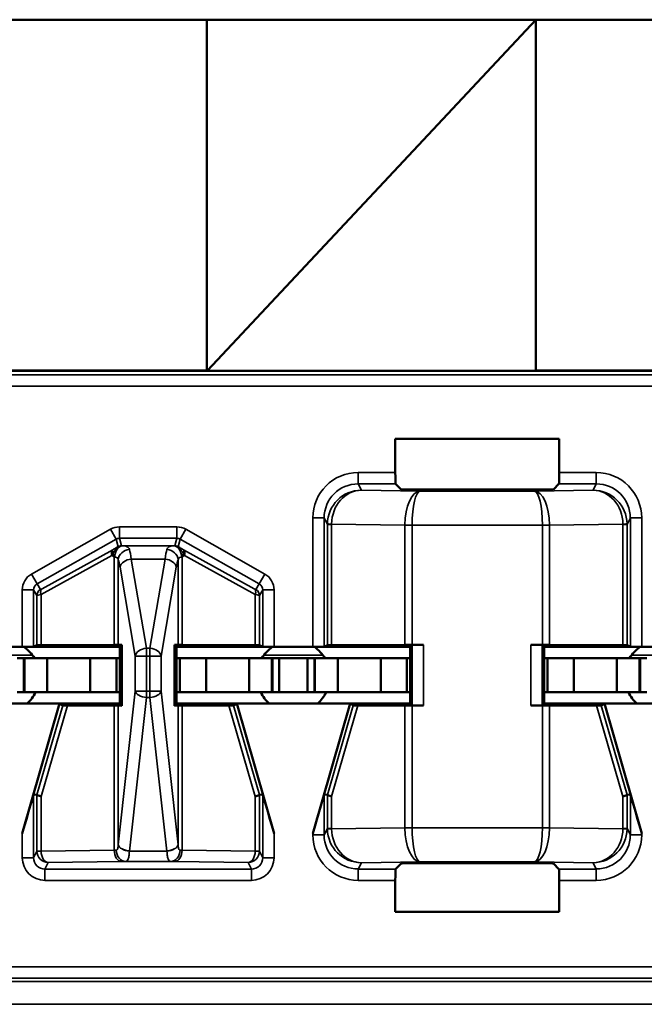
# Model space of a CAD drawing. Units: inches. Extents: x 0.1 to 45.2, y 0.8 to 28.5.
# Drawn here: x 13.9 to 14.2, y 7.4 to 7.8 of the extents above; entities that cross this region are included whole.
import ezdxf

# ---------------------------------------------------------------- set-up
doc = ezdxf.new("R2010")
doc.units = ezdxf.units.IN
doc.header["$LTSCALE"] = 1.333333
doc.header["$MEASUREMENT"] = 0
doc.layers.add('Visible (ANSI)', color=7, linetype='Continuous', lineweight=50)
doc.layers.add('Visible Narrow (ANSI)', color=7, linetype='Continuous', lineweight=35)

msp = doc.modelspace()

# ---------------------------------------------------------------- linework, layer by layer
at = {"layer": 'Visible (ANSI)'}
for p, q in [((13.59996, 7.83799), (14.39426, 7.83799)), ((13.95826, 7.68344), (13.95826, 7.83799)), ((13.95855, 7.6833), (14.10326, 7.83799)), ((14.10326, 7.83799), (14.10326, 7.6833)), ((14.04135, 7.63832), (14.04135, 7.65321)), ((14.04135, 7.65321), (14.11355, 7.65321)), ((14.11355, 7.65321), (14.11355, 7.63832)), ((14.04389, 7.63087), (14.04144, 7.63332)), ((14.11346, 7.63332), (14.11101, 7.63087)), ((14.10601, 7.63079), (14.04888, 7.63079)), ((13.85991, 7.56141), (13.87699, 7.56141)), ((13.91995, 7.56141), (13.87699, 7.56141)), ((13.88199, 7.56143), (13.88342, 7.56214)), ((13.91748, 7.56227), (13.88527, 7.56216)), ((13.91926, 7.56229), (13.92087, 7.56233)), ((13.92087, 7.56233), (13.91995, 7.56141)), ((13.91995, 7.53641), (13.91995, 7.56141)), ((13.92087, 7.56233), (13.92087, 7.53548)), ((13.94495, 7.56141), (13.94403, 7.56233)), ((13.94403, 7.53548), (13.94403, 7.56233)), ((13.94403, 7.56233), (13.94563, 7.56229)), ((13.94495, 7.56141), (13.94495, 7.53641)), ((13.94495, 7.56141), (13.98791, 7.56141)), ((13.97962, 7.56216), (13.94741, 7.56227)), ((13.98148, 7.56214), (13.98291, 7.56143)), ((13.98791, 7.56141), (14.00499, 7.56141)), ((14.04795, 7.56141), (14.00499, 7.56141)), ((14.00999, 7.56143), (14.01142, 7.56214)), ((14.04557, 7.56227), (14.01327, 7.56216)), ((14.0488, 7.56226), (14.04795, 7.56141)), ((14.04795, 7.53641), (14.04795, 7.56141)), ((14.0538, 7.56228), (14.04872, 7.56228)), ((14.10618, 7.56228), (14.1011, 7.56228)), ((14.10695, 7.56141), (14.1061, 7.56226)), ((14.10695, 7.56141), (14.10695, 7.53641)), ((14.10695, 7.56141), (14.14991, 7.56141)), ((14.14162, 7.56216), (14.10933, 7.56227)), ((14.14348, 7.56214), (14.14491, 7.56143)), ((14.14991, 7.56141), (14.16699, 7.56141)), ((13.8777, 7.55641), (13.8747, 7.55641)), ((13.8777, 7.55641), (13.87795, 7.55641)), ((13.8777, 7.54141), (13.8777, 7.55641)), ((13.88795, 7.55641), (13.87795, 7.55641)), ((13.87795, 7.54141), (13.87795, 7.55641)), ((13.9069, 7.55641), (13.88795, 7.55641)), ((13.88795, 7.54141), (13.88795, 7.55641)), ((13.9069, 7.55641), (13.91845, 7.55641)), ((13.9069, 7.54141), (13.9069, 7.55641)), ((13.91845, 7.55641), (13.91995, 7.55641)), ((13.91845, 7.54141), (13.91845, 7.55641)), ((13.94645, 7.55641), (13.94495, 7.55641)), ((13.958, 7.55641), (13.94645, 7.55641)), ((13.94645, 7.54141), (13.94645, 7.55641)), ((13.958, 7.55641), (13.97695, 7.55641)), ((13.958, 7.54141), (13.958, 7.55641)), ((13.97695, 7.55641), (13.98695, 7.55641)), ((13.97695, 7.54141), (13.97695, 7.55641)), ((13.9872, 7.55641), (13.98695, 7.55641)), ((13.98695, 7.54141), (13.98695, 7.55641)), ((13.9872, 7.55641), (13.9902, 7.55641)), ((13.9872, 7.54141), (13.9872, 7.55641)), ((13.9902, 7.55641), (14.0027, 7.55641)), ((13.9902, 7.54141), (13.9902, 7.55641)), ((14.0057, 7.55641), (14.0027, 7.55641)), ((14.0027, 7.54141), (14.0027, 7.55641)), ((14.0057, 7.55641), (14.00595, 7.55641)), ((14.0057, 7.54141), (14.0057, 7.55641)), ((14.01595, 7.55641), (14.00595, 7.55641)), ((14.00595, 7.54141), (14.00595, 7.55641)), ((14.0349, 7.55641), (14.01595, 7.55641)), ((14.01595, 7.54141), (14.01595, 7.55641)), ((14.0349, 7.55641), (14.04645, 7.55641)), ((14.0349, 7.54141), (14.0349, 7.55641)), ((14.04645, 7.55641), (14.04795, 7.55641)), ((14.04645, 7.54141), (14.04645, 7.55641)), ((14.10845, 7.55641), (14.10695, 7.55641)), ((14.12, 7.55641), (14.10845, 7.55641)), ((14.10845, 7.54141), (14.10845, 7.55641)), ((14.12, 7.55641), (14.13895, 7.55641)), ((14.12, 7.54141), (14.12, 7.55641)), ((14.13895, 7.55641), (14.14895, 7.55641)), ((14.13895, 7.54141), (14.13895, 7.55641)), ((14.1492, 7.55641), (14.14895, 7.55641)), ((14.14895, 7.54141), (14.14895, 7.55641)), ((14.1492, 7.55641), (14.1522, 7.55641)), ((14.1492, 7.54141), (14.1492, 7.55641)), ((13.8777, 7.54141), (13.8747, 7.54141)), ((13.8777, 7.54141), (13.87795, 7.54141)), ((13.88795, 7.54141), (13.87795, 7.54141)), ((13.9069, 7.54141), (13.88795, 7.54141)), ((13.9069, 7.54141), (13.91845, 7.54141)), ((13.91845, 7.54141), (13.91995, 7.54141)), ((13.94645, 7.54141), (13.94495, 7.54141)), ((13.958, 7.54141), (13.94645, 7.54141)), ((13.958, 7.54141), (13.97695, 7.54141)), ((13.97695, 7.54141), (13.98695, 7.54141)), ((13.9872, 7.54141), (13.98695, 7.54141)), ((13.9872, 7.54141), (13.9902, 7.54141)), ((13.9902, 7.54141), (14.0027, 7.54141)), ((14.0057, 7.54141), (14.0027, 7.54141)), ((14.0057, 7.54141), (14.00595, 7.54141)), ((14.01595, 7.54141), (14.00595, 7.54141)), ((14.0349, 7.54141), (14.01595, 7.54141)), ((14.0349, 7.54141), (14.04645, 7.54141)), ((14.04645, 7.54141), (14.04795, 7.54141)), ((14.10845, 7.54141), (14.10695, 7.54141)), ((14.12, 7.54141), (14.10845, 7.54141)), ((14.12, 7.54141), (14.13895, 7.54141)), ((14.13895, 7.54141), (14.14895, 7.54141)), ((14.1492, 7.54141), (14.14895, 7.54141)), ((14.1492, 7.54141), (14.1522, 7.54141)), ((13.84345, 7.53641), (13.89345, 7.53641)), ((13.89345, 7.53641), (13.87699, 7.47917)), ((13.89345, 7.53641), (13.89484, 7.53563)), ((13.89345, 7.53641), (13.91995, 7.53641)), ((13.89689, 7.53561), (13.91748, 7.53554)), ((13.92087, 7.53548), (13.91926, 7.53552)), ((13.91995, 7.53641), (13.92087, 7.53548)), ((13.94495, 7.53641), (13.94403, 7.53548)), ((13.94563, 7.53552), (13.94403, 7.53548)), ((13.94495, 7.53641), (13.97145, 7.53641)), ((13.94741, 7.53554), (13.96801, 7.53561)), ((13.97006, 7.53563), (13.97145, 7.53641)), ((13.97145, 7.53641), (13.98791, 7.47917)), ((13.97145, 7.53641), (14.02145, 7.53641)), ((14.02145, 7.53641), (14.00499, 7.47917)), ((14.02145, 7.53641), (14.02284, 7.53563)), ((14.02145, 7.53641), (14.04795, 7.53641)), ((14.02489, 7.53561), (14.04557, 7.53554)), ((14.0488, 7.53555), (14.04795, 7.53641)), ((14.04872, 7.53553), (14.0538, 7.53553)), ((14.10618, 7.53553), (14.1011, 7.53553)), ((14.1061, 7.53555), (14.10695, 7.53641)), ((14.10695, 7.53641), (14.13345, 7.53641)), ((14.10933, 7.53554), (14.13001, 7.53561)), ((14.13206, 7.53563), (14.13345, 7.53641)), ((14.13345, 7.53641), (14.14991, 7.47917)), ((14.13345, 7.53641), (14.18345, 7.53641)), ((13.88342, 7.4962), (13.88199, 7.4964)), ((13.98291, 7.4964), (13.98148, 7.4962)), ((14.01142, 7.4962), (14.00999, 7.4964)), ((14.14491, 7.4964), (14.14348, 7.4962)), ((14.04144, 7.46349), (14.04389, 7.46594)), ((14.04888, 7.46602), (14.10601, 7.46602)), ((14.11101, 7.46594), (14.11346, 7.46349)), ((14.04135, 7.4446), (14.04135, 7.45849)), ((14.11355, 7.45849), (14.11355, 7.4446)), ((14.11355, 7.4446), (14.04135, 7.4446))]:
    msp.add_line(p, q, dxfattribs=at)
for centre, start, end in [((13.86845, 7.54841), 30, 54.3409), ((13.99645, 7.54841), 125.6591, 150), ((13.99645, 7.54841), 30, 54.3409), ((14.15845, 7.54841), 125.6591, 150), ((13.86845, 7.54841), 311.4096, 334.0555), ((13.99645, 7.54841), 205.9445, 228.5904), ((13.99645, 7.54841), 311.4096, 334.0555), ((14.15845, 7.54841), 205.9445, 228.5904)]:
    msp.add_arc(centre, 0.016, start, end, dxfattribs=at)
for centre, major_axis, ratio, start_param, end_param in [((14.04144, 7.63832), (0, 0.005), 0.017455, 1.570796, 3.124139), ((14.11346, 7.63832), (0, -0.005), 0.017455, 0.017453, 1.570796), ((14.04888, 7.63087), (0.005, 0), 0.017455, 3.159046, 4.712389), ((14.10601, 7.63087), (0.005, 0), 0.017455, 4.712389, 6.265732), ((13.87699, 7.56143), (0.005, 0), 0.004363, 4.712389, 6.274458), ((13.88842, 7.56214), (0.005, 0), 0.004363, 2.252095, 3.132866), ((13.91434, 7.56229), (0.005, 0), 0.004363, 5.393687, 6.114795), ((13.95056, 7.56229), (0.005, 0), 0.004363, 3.309983, 4.031091), ((13.97648, 7.56214), (0.005, 0), 0.004363, 0.008727, 0.889498), ((13.98791, 7.56143), (0.005, 0), 0.004363, 3.150319, 4.712389), ((14.00499, 7.56143), (0.005, 0), 0.004363, 4.712389, 6.274458), ((14.01642, 7.56214), (0.005, 0), 0.004363, 2.252095, 3.132866), ((14.04872, 7.56226), (0.005, 0), 0.004363, 1.570796, 2.252094), ((14.0538, 7.56226), (0.005, 0), 0.004363, 1.570796, 3.137229), ((14.1011, 7.56226), (0.005, 0), 0.004363, 0.004363, 1.570796), ((14.10618, 7.56226), (0.005, 0), 0.004363, 0.889498, 1.570796), ((14.13848, 7.56214), (0.005, 0), 0.004363, 0.008727, 0.889498), ((14.14991, 7.56143), (0.005, 0), 0.004363, 3.150319, 4.712389), ((13.90005, 7.53563), (0.00521, 0), 0.004293, 3.149297, 4.061457), ((13.91434, 7.53552), (-0.005, 0), 0.004363, 3.309983, 4.031091), ((13.95056, 7.53552), (-0.005, 0), 0.004363, 5.393687, 6.114795), ((13.96485, 7.53563), (0.00521, 0), 0.004293, 5.363321, 6.275481), ((14.02805, 7.53563), (0.00521, 0), 0.004293, 3.149297, 4.061457), ((14.04872, 7.53555), (-0.005, 0), 0.004363, 0.889498, 1.570796), ((14.0538, 7.53555), (-0.005, 0), 0.004363, 0.004363, 1.570796), ((14.1011, 7.53555), (-0.005, 0), 0.004363, 1.570796, 3.137229), ((14.10618, 7.53555), (-0.005, 0), 0.004363, 1.570796, 2.252094), ((14.12685, 7.53563), (0.00521, 0), 0.004293, 5.363321, 6.275481), ((13.87699, 7.47901), (0.005, 0.01739), 0.002411, 0.00034, 1.562409), ((13.88339, 7.47811), (0.00003, 0.01809), 0.002474, 6.251453, 6.282842), ((13.88842, 7.49549), (-0.005, 0.00071), 0.111384, 0.024531, 0.905302), ((13.97648, 7.49549), (0.005, 0.00071), 0.111384, 5.377883, 6.258655), ((13.98151, 7.47811), (-0.00003, 0.01809), 0.002474, 0.000344, 0.031733), ((13.98791, 7.47901), (-0.005, 0.01739), 0.002411, 4.720776, 6.282846), ((14.00499, 7.47901), (0.005, 0.01739), 0.002411, 0.00034, 1.562409), ((14.01139, 7.47811), (0.00003, 0.01809), 0.002474, 6.251453, 6.282842), ((14.01642, 7.49549), (-0.005, 0.00071), 0.111384, 0.024531, 0.905302), ((14.13848, 7.49549), (0.005, 0.00071), 0.111384, 5.377883, 6.258655), ((14.14351, 7.47811), (-0.00003, 0.01809), 0.002474, 0.000344, 0.031733), ((14.14991, 7.47901), (-0.005, 0.01739), 0.002411, 4.720776, 6.282846), ((14.04144, 7.45849), (0, 0.005), 0.017455, 0.017453, 1.570796), ((14.04888, 7.46594), (-0.005, 0), 0.017455, 4.712389, 6.265732), ((14.10601, 7.46594), (-0.005, 0), 0.017455, 3.159046, 4.712389), ((14.11346, 7.45849), (0, -0.005), 0.017455, 1.570796, 3.124139)]:
    msp.add_ellipse(centre, major_axis=major_axis, ratio=ratio, start_param=start_param, end_param=end_param, dxfattribs=at)
at = {"layer": 'Visible Narrow (ANSI)'}
for p, q in [((14.37466, 7.68143), (13.52287, 7.68143)), ((13.52446, 7.68299), (14.37529, 7.68299)), ((13.95826, 7.68344), (13.81326, 7.68344)), ((13.95885, 7.68361), (13.95826, 7.68361)), ((14.10326, 7.6833), (13.95855, 7.6833)), ((14.24826, 7.68344), (14.10326, 7.68344)), ((13.5227, 7.67644), (14.37466, 7.67644)), ((14.04135, 7.63832), (14.02499, 7.63832)), ((14.02499, 7.63332), (14.02499, 7.63832)), ((14.12991, 7.63832), (14.11355, 7.63832)), ((14.12991, 7.63332), (14.12991, 7.63832)), ((14.02638, 7.63054), (14.02499, 7.63332)), ((14.02499, 7.63332), (14.04144, 7.63332)), ((14.11346, 7.63332), (14.12991, 7.63332)), ((14.12991, 7.63332), (14.12852, 7.63054)), ((14.05227, 7.63017), (14.02638, 7.63054)), ((14.10263, 7.63017), (14.05227, 7.63017)), ((14.12852, 7.63054), (14.10263, 7.63017)), ((14.00499, 7.61832), (14.00499, 7.56141)), ((14.00999, 7.61832), (14.00499, 7.61832)), ((14.00999, 7.61832), (14.01142, 7.61546)), ((14.00999, 7.56143), (14.00999, 7.61832)), ((14.01327, 7.61546), (14.01142, 7.61546)), ((14.01142, 7.61546), (14.01142, 7.56214)), ((14.01327, 7.61559), (14.04557, 7.61514)), ((14.01327, 7.56216), (14.01327, 7.61546)), ((14.04872, 7.61517), (14.04557, 7.61519)), ((14.04872, 7.61514), (14.04557, 7.61514)), ((14.04557, 7.61514), (14.04557, 7.56227)), ((14.04872, 7.61517), (14.10618, 7.61517)), ((14.04872, 7.61514), (14.04872, 7.61517)), ((14.04872, 7.56228), (14.04872, 7.61514)), ((14.10933, 7.61519), (14.10618, 7.61517)), ((14.10618, 7.61517), (14.10618, 7.61514)), ((14.10933, 7.61514), (14.10618, 7.61514)), ((14.10618, 7.61514), (14.10618, 7.56228)), ((14.10933, 7.61514), (14.14162, 7.61559)), ((14.10933, 7.56227), (14.10933, 7.61514)), ((14.14348, 7.61546), (14.14162, 7.61546)), ((14.14162, 7.61546), (14.14162, 7.56216)), ((14.14348, 7.61546), (14.14491, 7.61832)), ((14.14348, 7.56214), (14.14348, 7.61546)), ((14.14491, 7.61832), (14.14991, 7.61832)), ((14.14491, 7.61832), (14.14491, 7.56143)), ((14.14991, 7.56141), (14.14991, 7.61832)), ((13.91582, 7.61328), (13.88104, 7.59354)), ((13.91828, 7.60893), (13.91582, 7.61328)), ((13.94513, 7.61432), (13.91976, 7.61432)), ((13.91976, 7.60932), (13.91976, 7.61432)), ((13.94513, 7.60932), (13.94513, 7.61432)), ((13.94662, 7.60893), (13.94908, 7.61328)), ((13.98385, 7.59354), (13.94908, 7.61328)), ((13.88351, 7.58919), (13.91828, 7.60893)), ((13.91828, 7.60893), (13.91916, 7.60561)), ((13.91976, 7.60932), (13.94513, 7.60932)), ((13.92064, 7.606), (13.91976, 7.60932)), ((13.94513, 7.60932), (13.94426, 7.606)), ((13.94574, 7.60561), (13.94662, 7.60893)), ((13.94662, 7.60893), (13.98139, 7.58919)), ((13.91685, 7.60429), (13.88568, 7.5871)), ((13.94374, 7.60599), (13.92116, 7.60599)), ((13.97922, 7.5871), (13.94805, 7.60429)), ((13.88527, 7.5845), (13.91644, 7.60168)), ((13.91748, 7.601), (13.91748, 7.56227)), ((13.91926, 7.56229), (13.91926, 7.59979)), ((13.93167, 7.56087), (13.925, 7.60014)), ((13.925, 7.60014), (13.9399, 7.60014)), ((13.9399, 7.60014), (13.93323, 7.56087)), ((13.94563, 7.59979), (13.94563, 7.56229)), ((13.94741, 7.56227), (13.94741, 7.601)), ((13.94846, 7.60168), (13.97962, 7.5845)), ((13.88351, 7.58919), (13.88104, 7.59354)), ((13.92007, 7.5966), (13.92674, 7.55733)), ((13.93816, 7.55733), (13.94483, 7.5966)), ((13.98139, 7.58919), (13.98385, 7.59354)), ((13.88494, 7.58671), (13.88351, 7.58919)), ((13.98139, 7.58919), (13.97996, 7.58671)), ((13.87699, 7.58658), (13.87699, 7.56141)), ((13.88199, 7.58658), (13.87699, 7.58658)), ((13.88199, 7.56143), (13.88199, 7.58658)), ((13.88199, 7.58658), (13.88342, 7.58411)), ((13.98148, 7.58411), (13.98291, 7.58658)), ((13.98291, 7.58658), (13.98791, 7.58658)), ((13.98291, 7.58658), (13.98291, 7.56143)), ((13.98791, 7.56141), (13.98791, 7.58658)), ((13.88342, 7.58411), (13.88342, 7.56214)), ((13.88527, 7.56216), (13.88527, 7.5845)), ((13.97962, 7.5845), (13.97962, 7.56216)), ((13.98148, 7.56214), (13.98148, 7.58411)), ((13.93167, 7.56087), (13.93167, 7.55733)), ((13.93323, 7.56087), (13.93167, 7.56087)), ((13.93323, 7.55733), (13.93323, 7.56087)), ((14.0488, 7.56226), (14.0488, 7.53555)), ((14.0538, 7.53553), (14.0538, 7.56228)), ((14.1011, 7.56228), (14.1011, 7.53553)), ((14.1061, 7.53555), (14.1061, 7.56226)), ((13.85551, 7.55782), (13.88139, 7.55782)), ((13.92674, 7.55733), (13.93167, 7.55733)), ((13.92674, 7.55733), (13.92674, 7.54188)), ((13.93167, 7.54188), (13.93167, 7.55733)), ((13.93167, 7.55733), (13.93323, 7.55733)), ((13.93323, 7.55733), (13.93816, 7.55733)), ((13.93323, 7.55733), (13.93323, 7.54188)), ((13.93816, 7.54188), (13.93816, 7.55733)), ((13.98351, 7.55782), (14.00939, 7.55782)), ((14.14551, 7.55782), (14.17139, 7.55782)), ((13.92674, 7.54188), (13.91926, 7.47416)), ((13.93167, 7.54188), (13.92674, 7.54188)), ((13.93167, 7.54188), (13.93167, 7.53916)), ((13.93323, 7.54188), (13.93167, 7.54188)), ((13.93816, 7.54188), (13.93323, 7.54188)), ((13.93323, 7.53916), (13.93323, 7.54188)), ((13.94563, 7.47416), (13.93816, 7.54188)), ((13.92419, 7.47143), (13.93167, 7.53916)), ((13.93167, 7.53916), (13.93323, 7.53916)), ((13.93323, 7.53916), (13.9407, 7.47143)), ((13.89484, 7.53563), (13.88342, 7.4962)), ((13.88527, 7.49549), (13.89689, 7.53561)), ((13.91748, 7.53554), (13.91748, 7.47181)), ((13.91926, 7.47416), (13.91926, 7.53552)), ((13.94563, 7.53552), (13.94563, 7.47416)), ((13.94741, 7.47181), (13.94741, 7.53554)), ((13.96801, 7.53561), (13.97962, 7.49549)), ((13.98148, 7.4962), (13.97006, 7.53563)), ((14.02284, 7.53563), (14.01142, 7.4962)), ((14.01327, 7.49549), (14.02489, 7.53561)), ((14.04557, 7.53554), (14.04557, 7.48168)), ((14.04872, 7.48168), (14.04872, 7.53553)), ((14.10618, 7.53553), (14.10618, 7.48168)), ((14.10933, 7.48168), (14.10933, 7.53554)), ((14.13001, 7.53561), (14.14162, 7.49549)), ((14.14348, 7.4962), (14.13206, 7.53563)), ((13.88199, 7.46849), (13.88199, 7.4964)), ((13.88342, 7.49619), (13.88342, 7.47135)), ((13.88527, 7.47135), (13.88527, 7.49549)), ((13.97962, 7.49549), (13.97962, 7.47135)), ((13.98148, 7.47135), (13.98148, 7.49619)), ((13.98291, 7.4964), (13.98291, 7.46849)), ((14.00999, 7.47849), (14.00999, 7.4964)), ((14.01142, 7.49619), (14.01142, 7.48135)), ((14.01327, 7.48135), (14.01327, 7.49549)), ((14.14162, 7.49549), (14.14162, 7.48135)), ((14.14348, 7.48135), (14.14348, 7.49619)), ((14.14491, 7.4964), (14.14491, 7.47849)), ((14.01142, 7.48135), (14.00999, 7.47849)), ((14.01142, 7.48135), (14.01327, 7.48135)), ((14.04557, 7.48168), (14.01327, 7.48122)), ((14.04557, 7.48168), (14.04872, 7.48168)), ((14.04557, 7.48162), (14.04872, 7.48164)), ((14.04872, 7.48164), (14.04872, 7.48168)), ((14.10618, 7.48164), (14.04872, 7.48164)), ((14.10618, 7.48168), (14.10933, 7.48168)), ((14.10618, 7.48168), (14.10618, 7.48164)), ((14.10618, 7.48164), (14.10933, 7.48162)), ((14.14162, 7.48122), (14.10933, 7.48168)), ((14.14162, 7.48135), (14.14348, 7.48135)), ((14.14491, 7.47849), (14.14348, 7.48135)), ((13.87699, 7.47917), (13.87699, 7.46849)), ((13.98791, 7.46849), (13.98791, 7.47917)), ((14.00499, 7.47917), (14.00499, 7.47849)), ((14.00999, 7.47849), (14.00499, 7.47849)), ((14.14491, 7.47849), (14.14991, 7.47849)), ((14.14991, 7.47849), (14.14991, 7.47917)), ((13.88199, 7.46849), (13.87699, 7.46849)), ((13.88342, 7.47135), (13.88199, 7.46849)), ((13.88342, 7.47135), (13.88527, 7.47135)), ((13.91748, 7.47181), (13.88527, 7.47135)), ((13.94071, 7.4714), (13.92419, 7.4714)), ((13.97962, 7.47135), (13.94741, 7.47181)), ((13.97962, 7.47135), (13.98148, 7.47135)), ((13.98291, 7.46849), (13.98148, 7.47135)), ((13.98291, 7.46849), (13.98791, 7.46849)), ((13.88699, 7.46349), (13.88842, 7.46635)), ((13.88699, 7.46349), (13.88699, 7.45849)), ((13.97791, 7.46349), (13.88699, 7.46349)), ((13.88842, 7.46635), (13.92063, 7.46681)), ((13.92248, 7.46684), (13.94242, 7.46684)), ((13.94426, 7.46681), (13.97648, 7.46635)), ((13.97648, 7.46635), (13.97791, 7.46349)), ((13.97791, 7.46349), (13.97791, 7.45849)), ((14.02499, 7.46349), (14.02638, 7.46627)), ((14.04144, 7.46349), (14.02499, 7.46349)), ((14.02499, 7.46349), (14.02499, 7.45849)), ((14.02638, 7.46627), (14.05227, 7.46664)), ((14.05227, 7.46664), (14.10263, 7.46664)), ((14.10263, 7.46664), (14.12852, 7.46627)), ((14.12991, 7.46349), (14.11346, 7.46349)), ((14.12852, 7.46627), (14.12991, 7.46349)), ((14.12991, 7.46349), (14.12991, 7.45849)), ((13.88699, 7.45849), (13.97791, 7.45849)), ((14.02499, 7.45849), (14.04135, 7.45849)), ((14.11355, 7.45849), (14.12991, 7.45849)), ((14.37466, 7.42038), (13.20024, 7.42038)), ((13.20024, 7.41538), (14.37466, 7.41538)), ((14.37529, 7.41382), (13.19961, 7.41382)), ((13.19961, 7.40383), (14.37529, 7.40383))]:
    msp.add_line(p, q, dxfattribs=at)
for centre, major_axis, ratio, start_param, end_param in [((14.02499, 7.61832), (-0.00895, 0.01789), 0.99981, 5.819644, 7.390288), ((14.1299, 7.61832), (0.00895, 0.01789), 0.99981, 5.176082, 6.746726), ((14.02499, 7.61832), (-0.00671, 0.01342), 0.999683, 5.819644, 7.390288), ((14.1299, 7.61832), (0.00671, 0.01342), 0.999683, 5.176082, 6.746726), ((14.02638, 7.61554), (-0.00806, -0.01268), 0.993794, 3.71029, 5.267529), ((14.02638, 7.61554), (0.00056, 0.01499), 0.87361, 0.0427, 1.59994), ((14.05227, 7.61517), (-0.00014, -0.015), 0.446215, 3.161764, 4.715107), ((14.05227, 7.61517), (0.00007, 0.015), 0.236299, 0.018486, 1.571829), ((14.10263, 7.61517), (-0.00014, 0.015), 0.446215, 4.709671, 6.263014), ((14.10263, 7.61517), (0.00007, -0.015), 0.236299, 1.569764, 3.123107), ((14.12852, 7.61554), (-0.00806, 0.01268), 0.993794, 4.157249, 5.714488), ((14.12852, 7.61554), (0.00056, -0.01499), 0.87361, 1.541653, 3.098892), ((14.02649, 7.61531), (0.01282, -0.00801), 0.989429, 3.682035, 3.695439), ((14.01642, 7.61559), (-0.005, 0.00007), 0.010946, 0.00896, 0.889572), ((14.02335, 7.61531), (-0.00856, 0.0054), 0.984163, 0.541911, 0.555316), ((14.0646, 7.615), (-0.01903, 0.00027), 0.788321, 0.005016, 0.008913), ((14.0903, 7.615), (0.01903, 0.00027), 0.788321, 6.274273, 6.278169), ((14.13847, 7.61559), (0.005, 0.00007), 0.010946, 5.393613, 6.274225), ((14.13155, 7.61531), (-0.00856, -0.0054), 0.984163, 2.586277, 2.599681), ((14.1284, 7.61531), (0.01282, 0.00801), 0.989429, 5.729339, 5.742743), ((13.91976, 7.60632), (-0.00204, 0.00774), 0.999837, 6.02511, 6.54126), ((13.94513, 7.60632), (0.00204, 0.00774), 0.999837, 6.02511, 6.54126), ((13.91976, 7.60632), (-0.00077, 0.0029), 0.999294, 6.02511, 6.54126), ((13.94513, 7.60632), (0.00077, 0.0029), 0.999294, 6.02511, 6.54126), ((13.91833, 7.60168), (-0.00145, 0.00263), 0.578953, 0.021406, 1.261843), ((13.91833, 7.60168), (-0.00159, -0.00255), 0.566833, 4.676916, 5.052085), ((13.91833, 7.60168), (-0.00147, 0.00262), 0.281564, 0.018189, 1.031418), ((13.92116, 7.60099), (0.00008, 0.005), 0.682327, 0.023875, 1.581914), ((13.92064, 7.603), (0.00261, 0.00148), 0.999858, 1.054646, 1.570796), ((13.92419, 7.59979), (-0.00465, -0.00185), 0.908482, 4.365682, 5.870556), ((13.92319, 7.586), (0, 0.02), 0.1275, 5.497787, 5.879232), ((13.94171, 7.586), (0, -0.02), 0.1275, 3.545546, 3.926991), ((13.9407, 7.59979), (-0.00465, 0.00185), 0.908482, 3.554221, 5.059096), ((13.94374, 7.60099), (-0.00008, 0.005), 0.682327, 4.701272, 6.25931), ((13.94426, 7.603), (0.003, 0), 0.999858, 1.054646, 1.570796), ((13.94657, 7.60168), (0.00147, 0.00262), 0.281564, 5.251767, 6.264996), ((13.94657, 7.60168), (-0.00159, 0.00255), 0.566833, 4.372693, 4.747862), ((13.94657, 7.60168), (0.00145, 0.00263), 0.578953, 5.021342, 6.261779), ((13.91826, 7.586), (0, -0.015), 0.17, 2.356194, 2.737639), ((13.925, 7.5966), (-0.00493, -0.00084), 0.702053, 4.593602, 6.045611), ((13.9399, 7.5966), (0.00493, -0.00084), 0.702053, 0.237574, 1.689583), ((13.94664, 7.586), (0, 0.015), 0.17, 0.403953, 0.785398), ((13.88499, 7.58658), (-0.004, 0.00693), 0.999848, 6.275878, 7.330376), ((13.97991, 7.58658), (0.004, 0.00693), 0.999848, 5.235994, 6.290493), ((13.88499, 7.58658), (-0.0015, 0.0026), 0.99934, 6.275878, 7.330376), ((13.97991, 7.58658), (0.0015, 0.0026), 0.99934, 5.235994, 6.290493), ((13.88642, 7.58411), (-0.003, 0), 0.999924, 5.228687, 6.283185), ((13.88716, 7.5845), (-0.00145, 0.00263), 0.578953, 0.021406, 1.261843), ((13.88694, 7.58785), (-0.002, -0.00114), 0.015179, 0.000109, 0.88088), ((13.97796, 7.58785), (0.002, -0.00114), 0.015179, 5.402305, 6.283076), ((13.97774, 7.5845), (0.00145, 0.00263), 0.578953, 5.021342, 6.261779), ((13.97848, 7.58411), (0.003, 0), 0.999924, 0, 1.054499), ((13.88842, 7.58524), (-0.005, -0.00114), 0.007635, 0.006993, 0.887765), ((13.97648, 7.58524), (0.005, -0.00114), 0.007635, 5.395421, 6.276192), ((13.93167, 7.55733), (-0.00493, -0.00084), 0.702053, 4.593602, 6.045611), ((13.93323, 7.55733), (0.00493, -0.00084), 0.702053, 0.237574, 1.689583), ((13.93167, 7.54188), (-0.00497, 0.00055), 0.542319, 0.200825, 1.630597), ((13.93323, 7.54188), (0.00497, 0.00055), 0.542319, 4.652589, 6.082361), ((14.02649, 7.4815), (-0.01282, -0.00801), 0.989429, 5.729339, 5.742743), ((14.01642, 7.48122), (-0.005, -0.00007), 0.010946, 5.393613, 6.274225), ((14.02638, 7.48127), (0.00806, -0.01268), 0.993794, 4.157249, 5.714488), ((14.02335, 7.4815), (0.00856, 0.0054), 0.984163, 2.586277, 2.599681), ((14.02638, 7.48127), (-0.00056, 0.01499), 0.87361, 1.541653, 3.098892), ((14.0646, 7.48181), (-0.01903, -0.00027), 0.788321, 6.274273, 6.278169), ((14.05227, 7.48164), (0.00014, -0.015), 0.446215, 4.709671, 6.263014), ((14.05227, 7.48164), (-0.00007, 0.015), 0.236299, 1.569764, 3.123107), ((14.10263, 7.48164), (-0.00007, -0.015), 0.236299, 0.018486, 1.571829), ((14.10263, 7.48164), (0.00014, 0.015), 0.446215, 3.161764, 4.715107), ((14.0903, 7.48181), (0.01903, -0.00027), 0.788321, 0.005016, 0.008913), ((14.12852, 7.48127), (-0.00056, -0.01499), 0.87361, 0.0427, 1.59994), ((14.12852, 7.48127), (0.00806, 0.01268), 0.993794, 3.71029, 5.267529), ((14.13155, 7.4815), (0.00856, -0.0054), 0.984163, 0.541911, 0.555316), ((14.13847, 7.48122), (0.005, -0.00007), 0.010946, 0.00896, 0.889572), ((14.1284, 7.4815), (-0.01282, 0.00801), 0.989429, 3.682035, 3.695439), ((14.02499, 7.4785), (-0.00895, -0.01789), 0.99981, 5.176082, 6.746726), ((14.02499, 7.4785), (-0.00671, -0.01342), 0.999683, 5.176082, 6.746726), ((14.1299, 7.4785), (0.00895, -0.01789), 0.99981, 5.819644, 7.390288), ((14.1299, 7.4785), (0.00671, -0.01342), 0.999683, 5.819644, 7.390288), ((13.91434, 7.47194), (-0.005, 0), 0.03491, 2.252095, 2.52201), ((13.92248, 7.47184), (0.00012, -0.005), 0.814039, 4.692471, 6.253132), ((13.92419, 7.47416), (-0.00497, 0.00055), 0.542319, 0.200825, 1.630597), ((13.91434, 7.47674), (0, -0.0154), 0.324704, 1.399879, 1.402406), ((13.92419, 7.47412), (-0.00497, 0.00056), 0.542248, 0.20384, 1.631501), ((13.9407, 7.47416), (0.00497, 0.00055), 0.542319, 4.652589, 6.082361), ((13.94071, 7.47412), (0.00497, 0.00056), 0.542248, 4.651684, 6.079346), ((13.94242, 7.47184), (-0.00012, -0.005), 0.814039, 0.030053, 1.590715), ((13.95056, 7.47674), (0, -0.0154), 0.324704, 4.880779, 4.883306), ((13.95056, 7.47194), (-0.005, 0), 0.03491, 0.619583, 0.889498), ((13.88699, 7.46849), (-0.00447, -0.00895), 0.99981, 5.176082, 6.746726), ((13.88699, 7.46849), (-0.00224, -0.00447), 0.999429, 5.176082, 6.746726), ((13.88842, 7.47135), (-0.00447, 0.00224), 0.99981, 0.463693, 2.034337), ((13.88842, 7.47135), (0.00007, -0.005), 0.629764, 4.703476, 6.260716), ((13.92063, 7.47181), (0.00007, -0.005), 0.629764, 4.703476, 6.260716), ((13.91434, 7.47402), (0, -0.0154), 0.649408, 1.399879, 1.402406), ((13.95056, 7.47402), (0, -0.0154), 0.649408, 4.880779, 4.883306), ((13.94426, 7.47181), (-0.00007, -0.005), 0.629764, 0.022469, 1.579709), ((13.97648, 7.47135), (-0.00447, -0.00224), 0.99981, 1.107255, 2.677899), ((13.97648, 7.47135), (-0.00007, -0.005), 0.629764, 0.022469, 1.579709), ((13.97791, 7.46849), (0.00447, -0.00895), 0.99981, 5.819644, 7.390288), ((13.97791, 7.46849), (0.00224, -0.00447), 0.999429, 5.819644, 7.390288), ((13.91434, 7.46695), (0.01, 0), 0.017455, 5.393687, 5.663603), ((13.95056, 7.46695), (0.01, 0), 0.017455, 3.761175, 4.031091)]:
    msp.add_ellipse(centre, major_axis=major_axis, ratio=ratio, start_param=start_param, end_param=end_param, dxfattribs=at)
for points, knots in [([(13.91916, 7.60561), (13.91916, 7.60561), (13.91916, 7.60561), (13.91913, 7.60559), (13.9191, 7.60557), (13.91898, 7.60549), (13.91887, 7.60543), (13.91859, 7.60527), (13.9184, 7.60516), (13.918, 7.60493), (13.91777, 7.6048), (13.91731, 7.60454), (13.91708, 7.60441), (13.91685, 7.60429)], [0, 0, 0, 0, 0.000574292, 0.000574292, 0.001493159, 0.001493159, 0.002687685, 0.002687685, 0.00424057, 0.00424057, 0.006259321, 0.006259321, 0.008335729, 0.008335729, 0.008335729, 0.008335729]), ([(13.91695, 7.60267), (13.91714, 7.60299), (13.91735, 7.60332), (13.91784, 7.60397), (13.91811, 7.6043), (13.91869, 7.60488), (13.91899, 7.60514), (13.91955, 7.60556), (13.91981, 7.60571), (13.92019, 7.6059), (13.92033, 7.60594), (13.92052, 7.60599), (13.92058, 7.606), (13.92064, 7.606)], [-0.008335729, -0.008335729, -0.008335729, -0.008335729, -0.006259321, -0.006259321, -0.00424057, -0.00424057, -0.002687685, -0.002687685, -0.001493159, -0.001493159, -0.000574292, -0.000574292, 0, 0, 0, 0]), ([(13.91748, 7.601), (13.91743, 7.60114), (13.91738, 7.60128), (13.91728, 7.60156), (13.91724, 7.6017), (13.91719, 7.60184), (13.91715, 7.60198), (13.91711, 7.60212), (13.91702, 7.6024), (13.91698, 7.60253), (13.91695, 7.60267)], [-0.003818394, -0.003818394, -0.003818394, -0.003818394, -0.002863796, -0.002863796, -0.001909197, -0.001909197, -0.001909197, -0.000954599, -0.000954599, 0, 0, 0, 0]), ([(13.92419, 7.60439), (13.92411, 7.60468), (13.92397, 7.60494), (13.9235, 7.60549), (13.92309, 7.60571), (13.92216, 7.60594), (13.92168, 7.60598), (13.92116, 7.60599)], [0, 0, 0, 0, 0.00437754, 0.00437754, 0.0113816, 0.0113816, 0.01682938, 0.01682938, 0.01682938, 0.01682938]), ([(13.94374, 7.60599), (13.94352, 7.60599), (13.9433, 7.60598), (13.94232, 7.60589), (13.94169, 7.6057), (13.94101, 7.60508), (13.94082, 7.60477), (13.9407, 7.60439)], [-0.01685596, -0.01685596, -0.01685596, -0.01685596, -0.01454852, -0.01454852, -0.0056397, -0.0056397, 0, 0, 0, 0]), ([(13.94426, 7.606), (13.94433, 7.606), (13.94442, 7.60598), (13.94468, 7.60591), (13.94489, 7.60582), (13.94544, 7.6055), (13.94578, 7.60525), (13.94644, 7.60466), (13.94675, 7.60433), (13.94739, 7.60355), (13.94769, 7.60311), (13.94795, 7.60267)], [-0.008335721, -0.008335721, -0.008335721, -0.008335721, -0.007588966, -0.007588966, -0.006394158, -0.006394158, -0.004840908, -0.004840908, -0.002821683, -0.002821683, 0, 0, 0, 0]), ([(13.94805, 7.60429), (13.94774, 7.60446), (13.94742, 7.60464), (13.94688, 7.60494), (13.94665, 7.60508), (13.94624, 7.60531), (13.94607, 7.60541), (13.94585, 7.60554), (13.94579, 7.60557), (13.94575, 7.6056), (13.94574, 7.60561), (13.94574, 7.60561)], [0, 0, 0, 0, 0.002821683, 0.002821683, 0.004840908, 0.004840908, 0.006394158, 0.006394158, 0.007588966, 0.007588966, 0.008335721, 0.008335721, 0.008335721, 0.008335721]), ([(13.94795, 7.60267), (13.94791, 7.60253), (13.94787, 7.6024), (13.94779, 7.60212), (13.94775, 7.60198), (13.9477, 7.60184), (13.94766, 7.6017), (13.94761, 7.60156), (13.94752, 7.60128), (13.94747, 7.60114), (13.94741, 7.601)], [-0.003770394, -0.003770394, -0.003770394, -0.003770394, -0.002815795, -0.002815795, -0.001861196, -0.001861196, -0.001861196, -0.000906597, -0.000906597, 0.000048001, 0.000048001, 0.000048001, 0.000048001]), ([(13.91644, 7.60168), (13.91653, 7.60162), (13.91662, 7.60157), (13.91679, 7.60146), (13.91688, 7.6014), (13.91696, 7.60134), (13.91705, 7.60129), (13.91714, 7.60123), (13.91731, 7.60112), (13.9174, 7.60106), (13.91748, 7.601)], [0, 0, 0, 0, 0.000954599, 0.000954599, 0.001909197, 0.001909197, 0.001909197, 0.002863796, 0.002863796, 0.003818394, 0.003818394, 0.003818394, 0.003818394]), ([(13.91775, 7.60099), (13.91801, 7.60099), (13.91825, 7.60095), (13.91871, 7.60078), (13.91892, 7.60062), (13.91915, 7.60021), (13.91922, 7.60001), (13.91926, 7.59979)], [-0.01682938, -0.01682938, -0.01682938, -0.01682938, -0.0113816, -0.0113816, -0.00437754, -0.00437754, 0, 0, 0, 0]), ([(13.94563, 7.59979), (13.94569, 7.60008), (13.94579, 7.60031), (13.94613, 7.60077), (13.94644, 7.60092), (13.94693, 7.60098), (13.94704, 7.60099), (13.94715, 7.60099)], [0, 0, 0, 0, 0.0056397, 0.0056397, 0.01454852, 0.01454852, 0.01685596, 0.01685596, 0.01685596, 0.01685596]), ([(13.94741, 7.601), (13.9475, 7.60106), (13.94759, 7.60112), (13.94776, 7.60123), (13.94785, 7.60129), (13.94793, 7.60134), (13.94802, 7.6014), (13.94811, 7.60146), (13.94828, 7.60157), (13.94837, 7.60162), (13.94846, 7.60168)], [-0.000048001, -0.000048001, -0.000048001, -0.000048001, 0.000906597, 0.000906597, 0.001861196, 0.001861196, 0.001861196, 0.002815795, 0.002815795, 0.003770394, 0.003770394, 0.003770394, 0.003770394]), ([(13.91926, 7.47412), (13.91924, 7.4737), (13.9192, 7.47332), (13.9191, 7.47268), (13.91902, 7.47241), (13.91887, 7.47212), (13.91881, 7.47204), (13.91874, 7.47198), (13.9187, 7.47194), (13.91864, 7.47191), (13.91853, 7.47186), (13.91847, 7.47185), (13.91841, 7.47184)], [0.00011745, 0.00011745, 0.00011745, 0.00011745, 0.00392785, 0.00392785, 0.00793119, 0.00793119, 0.01013024, 0.01013024, 0.01013024, 0.01166566, 0.01166566, 0.01336693, 0.01336693, 0.01336693, 0.01336693]), ([(13.94649, 7.47184), (13.94643, 7.47185), (13.94636, 7.47186), (13.94625, 7.47191), (13.9462, 7.47194), (13.94616, 7.47198), (13.94609, 7.47204), (13.94603, 7.47212), (13.94588, 7.47241), (13.9458, 7.47268), (13.94569, 7.47332), (13.94566, 7.4737), (13.94564, 7.47412)], [0.00689355, 0.00689355, 0.00689355, 0.00689355, 0.00859482, 0.00859482, 0.01013024, 0.01013024, 0.01013024, 0.01232929, 0.01232929, 0.01633263, 0.01633263, 0.02014303, 0.02014303, 0.02014303, 0.02014303]), ([(13.92248, 7.46684), (13.92261, 7.46685), (13.92273, 7.46688), (13.92295, 7.46697), (13.92305, 7.46704), (13.92315, 7.46712), (13.92328, 7.46724), (13.9234, 7.4674), (13.92371, 7.46798), (13.92386, 7.46851), (13.92407, 7.4698), (13.92414, 7.47056), (13.92419, 7.4714)], [-0.01336693, -0.01336693, -0.01336693, -0.01336693, -0.01166566, -0.01166566, -0.01013024, -0.01013024, -0.01013024, -0.00793119, -0.00793119, -0.00392785, -0.00392785, -0.00011745, -0.00011745, -0.00011745, -0.00011745]), ([(13.94071, 7.4714), (13.94075, 7.47056), (13.94083, 7.4698), (13.94104, 7.46851), (13.94119, 7.46798), (13.94149, 7.4674), (13.94161, 7.46724), (13.94175, 7.46712), (13.94184, 7.46704), (13.94194, 7.46697), (13.94217, 7.46688), (13.94229, 7.46685), (13.94242, 7.46684)], [-0.02014303, -0.02014303, -0.02014303, -0.02014303, -0.01633263, -0.01633263, -0.01232929, -0.01232929, -0.01013024, -0.01013024, -0.01013024, -0.00859482, -0.00859482, -0.00689355, -0.00689355, -0.00689355, -0.00689355])]:
    msp.add_open_spline(points, degree=3, knots=knots, dxfattribs=at)
for points in [[(13.92116, 7.60599), (13.92099, 7.606), (13.92082, 7.606), (13.92064, 7.606)], [(13.94426, 7.606), (13.94408, 7.606), (13.94391, 7.606), (13.94374, 7.60599)], [(13.91748, 7.601), (13.91758, 7.601), (13.91766, 7.601), (13.91775, 7.60099)], [(13.94715, 7.60099), (13.94724, 7.601), (13.94732, 7.601), (13.94741, 7.601)]]:
    msp.add_open_spline(points, degree=3, dxfattribs=at)

doc.saveas('drawing.dxf')
